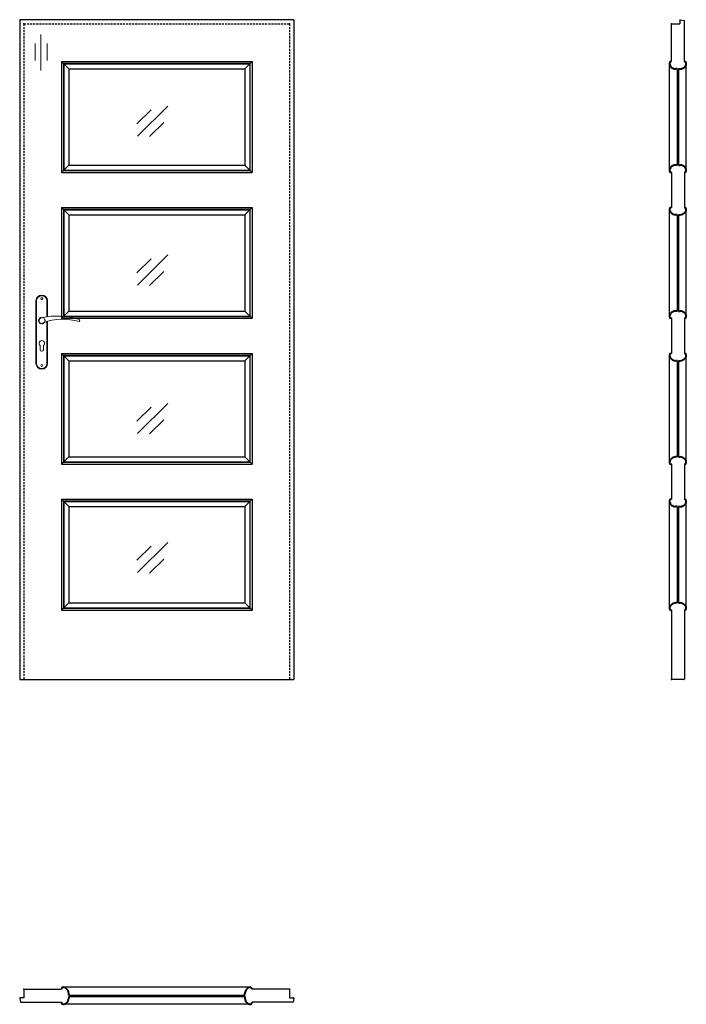
# Model space of a CAD drawing. Units: millimetres. Extents: x 0 to 2052, y -1000 to 2030.
import ezdxf

# ---------------------------------------------------------------- set-up
doc = ezdxf.new("R2010")
doc.units = ezdxf.units.MM
doc.linetypes.add('HIDDEN', pattern=[9.525, 6.35, -3.175])
doc.layers.add('CIENKA', color=7, linetype='Continuous', lineweight=15)
doc.layers.add('GRUBA', color=7, linetype='Continuous', lineweight=40)
doc.layers.add('f-główna', color=7, linetype='Continuous')
doc.layers.add('VPORTS', color=7, linetype='Continuous')

msp = doc.modelspace()

# ---------------------------------------------------------------- linework, layer by layer
at = {"linetype": 'ByBlock'}
for p, q in [((2006.1, 2017), (2032.1, 2017)), ((2006.1, 1901), (2006.1, 2017))]:
    msp.add_line(p, q, dxfattribs=at)
for p, q in [((2033.7, 2030), (2046.1, 2028)), ((0, -981.4), (2, -993.9)), ((13, -979.8), (1.5, -979.8)), ((831, -979.8), (842.5, -979.8)), ((844, -981.4), (842, -993.9))]:
    msp.add_line(p, q)
for centre, start, end in [((2033.6, 2028.5), 87, 180), ((1.5, -981.3), 90, 183), ((842.5, -981.3), 357, 90)]:
    msp.add_arc(centre, 1.5, start, end)
at = {"layer": 'CIENKA'}
for p, q in [((456.3, 1764.4), (362.2, 1672)), ((405, 1753), (361.1, 1709.9)), ((444, 1713.3), (400.1, 1670.2)), ((456.3, 1305.9), (362.2, 1213.5)), ((405, 1294.5), (361.1, 1251.4)), ((444, 1254.8), (400.1, 1211.7)), ((456.3, 849.4), (362.2, 756.9)), ((405, 837.9), (361.1, 794.9)), ((444, 798.2), (400.1, 755.2)), ((405, 409.6), (361.1, 366.5)), ((456.3, 421), (362.2, 328.6)), ((444, 369.9), (400.1, 326.8))]:
    msp.add_line(p, q, dxfattribs=at)
at = {"layer": 'f-główna'}
for p, q in [((0, 2030), (0, 0)), ((844, 2030), (0, 2030)), ((844, 2030), (844, 0)), ((2032.1, 2028.5), (2032.1, 2017)), ((2046.1, 1901), (2046.1, 2028)), ((151, 1878.5), (128.5, 1901)), ((128.5, 1901), (715.5, 1901)), ((128.5, 1901), (128.5, 1560)), ((135.5, 1894), (708.5, 1894)), ((135.5, 1894), (135.5, 1567)), ((693, 1878.5), (715.5, 1901)), ((708.5, 1894), (708.5, 1567)), ((715.5, 1901), (715.5, 1560)), ((2000, 1565.2), (2000, 1895.7)), ((2052.2, 1565.2), (2052.2, 1895.7)), ((151, 1878.5), (693, 1878.5)), ((151, 1878.5), (151, 1582.5)), ((693, 1878.5), (693, 1582.5)), ((2024.1, 1878.5), (2024.1, 1582.5)), ((2028.1, 1878.5), (2028.1, 1582.5)), ((151, 1582.5), (128.5, 1560)), ((151, 1582.5), (693, 1582.5)), ((693, 1582.5), (715.5, 1560)), ((128.5, 1560), (715.5, 1560)), ((135.5, 1567), (708.5, 1567)), ((2006.1, 1560), (2006.1, 1452)), ((2046.1, 1560), (2046.1, 1452)), ((151, 1429.5), (128.5, 1452)), ((128.5, 1452), (715.5, 1452)), ((128.5, 1452), (128.5, 1111)), ((135.5, 1445), (708.5, 1445)), ((135.5, 1445), (135.5, 1118)), ((151, 1429.5), (693, 1429.5)), ((151, 1429.5), (151, 1133.5)), ((693, 1429.5), (715.5, 1452)), ((693, 1429.5), (693, 1133.5)), ((708.5, 1445), (708.5, 1118)), ((715.5, 1452), (715.5, 1111)), ((2000, 1116.2), (2000, 1446.7)), ((2024.1, 1429.5), (2024.1, 1133.5)), ((2028.1, 1429.5), (2028.1, 1133.5)), ((2052.2, 1116.2), (2052.2, 1446.7)), ((151, 1133.5), (128.5, 1111)), ((151, 1133.5), (693, 1133.5)), ((693, 1133.5), (715.5, 1111)), ((128.5, 1111), (715.5, 1111)), ((135.5, 1118), (708.5, 1118)), ((2006.1, 1111), (2006.1, 1003)), ((2046.1, 1111), (2046.1, 1003)), ((151, 980.5), (128.5, 1003)), ((128.5, 1003), (715.5, 1003)), ((128.5, 1003), (128.5, 662)), ((693, 980.5), (715.5, 1003)), ((715.5, 1003), (715.5, 662)), ((135.5, 996), (708.5, 996)), ((135.5, 996), (135.5, 669)), ((151, 980.5), (693, 980.5)), ((151, 980.5), (151, 684.5)), ((693, 980.5), (693, 684.5)), ((708.5, 996), (708.5, 669)), ((2000, 667.2), (2000, 997.7)), ((2024.1, 980.5), (2024.1, 684.5)), ((2028.1, 980.5), (2028.1, 684.5)), ((2052.2, 667.2), (2052.2, 997.7)), ((151, 684.5), (128.5, 662)), ((135.5, 669), (708.5, 669)), ((151, 684.5), (693, 684.5)), ((693, 684.5), (715.5, 662)), ((128.5, 662), (715.5, 662)), ((2006.1, 662), (2006.1, 554)), ((2046.1, 662), (2046.1, 554)), ((151, 531.5), (128.5, 554)), ((128.5, 554), (715.5, 554)), ((128.5, 554), (128.5, 213)), ((135.5, 547), (708.5, 547)), ((135.5, 547), (135.5, 220)), ((693, 531.5), (715.5, 554)), ((708.5, 547), (708.5, 220)), ((715.5, 554), (715.5, 213)), ((2000, 218.2), (2000, 548.7)), ((2052.2, 218.2), (2052.2, 548.7)), ((151, 531.5), (693, 531.5)), ((151, 531.5), (151, 235.5)), ((693, 531.5), (693, 235.5)), ((2024.1, 531.5), (2024.1, 235.5)), ((2028.1, 531.5), (2028.1, 235.5)), ((151, 235.5), (128.5, 213)), ((128.5, 213), (715.5, 213)), ((135.5, 220), (708.5, 220)), ((151, 235.5), (693, 235.5)), ((693, 235.5), (715.5, 213)), ((2006.1, 213), (2006.1, 1)), ((2046.1, 213), (2046.1, 1)), ((2008.1, 0), (2006.1, 1)), ((2044.1, 0), (2046.1, 1)), ((0, 0), (844, 0)), ((13, -953.7), (128.5, -953.7)), ((13, -953.7), (13, -979.8)), ((710.3, -947.6), (133.8, -947.6)), ((831, -953.7), (715.5, -953.7)), ((831, -953.7), (831, -979.8)), ((2, -993.9), (128.5, -993.9)), ((151, -971.8), (693, -971.8)), ((151, -975.8), (693, -975.8)), ((842, -993.9), (715.5, -993.9)), ((710.3, -1000), (133.8, -1000))]:
    msp.add_line(p, q, dxfattribs=at)
at = {"layer": 'f-główna', "linetype": 'HIDDEN'}
for p, q in [((13, 2017), (831, 2017)), ((13, 2017), (13, 0)), ((831, 2017), (831, 0))]:
    msp.add_line(p, q, dxfattribs=at)
at = {"layer": 'f-główna', "lineweight": 9}
for p, q in [((65.2, 1984.5), (65.2, 1873.2)), ((47.4, 1956.4), (47.4, 1904.8)), ((84.3, 1956.4), (84.3, 1904.8)), ((50, 1164.5), (50, 972.5)), ((52, 972.5), (52, 1164.5)), ((84, 1164.5), (84, 1115.7)), ((86, 1164.5), (86, 1116)), ((84, 1101), (84, 972.5)), ((86, 1101.6), (86, 972.5)), ((63, 1014.5), (63, 1027.1)), ((73, 1014.5), (73, 1027.1))]:
    msp.add_line(p, q, dxfattribs=at)
at = {"layer": 'f-główna'}
for points in [[(134.5, 1566), (709.5, 1566), (709.5, 1895), (134.5, 1895)], [(134.5, 1117), (709.5, 1117), (709.5, 1446), (134.5, 1446)], [(134.5, 668), (709.5, 668), (709.5, 997), (134.5, 997)], [(134.5, 219), (709.5, 219), (709.5, 548), (134.5, 548)]]:
    msp.add_lwpolyline(points, close=True, dxfattribs=at)
at = {"layer": 'f-główna', "lineweight": 9}
for centre in [(68, 1171.5), (68, 965.5)]:
    msp.add_circle(centre, 3, dxfattribs=at)
at = {"layer": 'f-główna', "linetype": 'HIDDEN', "lineweight": 9}
msp.add_circle((68, 1104), 10, dxfattribs=at)
at = {"layer": 'f-główna', "lineweight": 9}
for centre, radius, start, end in [((68, 1164.5), 18, 0, 180), ((68, 1164.5), 16, 0, 180), ((68, 1104), 8.5, 90, 311.711), ((116, 911.1), 207, 71.1188, 103.4049), ((133.4, 932.2), 175.9, 73.635, 109.8698), ((181.6, 1104), 3.32, 295.2179, 64.7821), ((68, 1034), 8.5, 306.0319, 233.9681), ((68, 1014.5), 5, 180, 0), ((68, 972.5), 18, 180, 0), ((68, 972.5), 16, 180, 0)]:
    msp.add_arc(centre, radius, start, end, dxfattribs=at)
at = {"layer": 'f-główna'}
for p in [(13, 2017), (831, 2017), (2006.1, 2017), (13, 0), (831, 0), (2006.1, 0), (13, -953.7), (831, -953.7)]:
    msp.add_point(p, dxfattribs=at)
at = {"layer": 'GRUBA', "color": 7}
for p, q in [((2006.1, 1901), (2005.5, 1901)), ((2046.1, 1901), (2046.7, 1901)), ((2024.1, 1878.5), (2019.1, 1878.5)), ((2028.1, 1878.5), (2033.1, 1878.5)), ((2024.1, 1582.5), (2019.1, 1582.5)), ((2028.1, 1582.5), (2033.1, 1582.5)), ((2006.1, 1560), (2005.5, 1560)), ((2046.1, 1560), (2046.7, 1560)), ((2006.1, 1452), (2005.5, 1452)), ((2024.1, 1429.5), (2019.1, 1429.5)), ((2028.1, 1429.5), (2033.1, 1429.5)), ((2046.1, 1452), (2046.7, 1452)), ((2024.1, 1133.5), (2019.1, 1133.5)), ((2028.1, 1133.5), (2033.1, 1133.5)), ((2006.1, 1111), (2005.5, 1111)), ((2046.1, 1111), (2046.7, 1111)), ((2006.1, 1003), (2005.5, 1003)), ((2046.1, 1003), (2046.7, 1003)), ((2024.1, 980.5), (2019.1, 980.5)), ((2028.1, 980.5), (2033.1, 980.5)), ((2024.1, 684.5), (2019.1, 684.5)), ((2028.1, 684.5), (2033.1, 684.5)), ((2006.1, 662), (2005.5, 662)), ((2046.1, 662), (2046.7, 662)), ((2006.1, 554), (2005.5, 554)), ((2046.1, 554), (2046.7, 554)), ((2024.1, 531.5), (2019.1, 531.5)), ((2028.1, 531.5), (2033.1, 531.5)), ((2006.1, 213), (2005.5, 213)), ((2024.1, 235.5), (2019.1, 235.5)), ((2028.1, 235.5), (2033.1, 235.5)), ((2046.1, 213), (2046.7, 213)), ((128.5, -953.7), (128.5, -953.1)), ((151, -971.8), (151, -966.7)), ((693, -971.8), (693, -966.7)), ((715.5, -953.7), (715.5, -953.1)), ((128.5, -993.9), (128.5, -994.5)), ((151, -975.8), (151, -980.9)), ((693, -975.8), (693, -980.9)), ((715.5, -993.9), (715.5, -994.5))]:
    msp.add_line(p, q, dxfattribs=at)
for centre, radius, start, end in [((2005.5, 1895.5), 5.5, 90, 177.081), ((2016.4, 1896.5), 16.4, 182.6095, 217.2121), ((2019.3, 1898.4), 19.9, 216.5686, 269.2906), ((2032.8, 1898.4), 19.9, 270.7094, 323.4314), ((2046.7, 1895.5), 5.5, 2.919, 90), ((2035.8, 1896.5), 16.4, 322.7879, 357.3905), ((2019.3, 1562.6), 19.9, 90.7094, 143.4314), ((2032.8, 1562.6), 19.9, 36.5686, 89.2906), ((2016.4, 1564.5), 16.4, 142.7879, 177.3905), ((2005.5, 1565.5), 5.5, 182.919, 270), ((2046.7, 1565.5), 5.5, 270, 357.081), ((2035.8, 1564.5), 16.4, 2.6095, 37.2121), ((2005.5, 1446.5), 5.5, 90, 177.081), ((2016.4, 1447.5), 16.4, 182.6095, 217.2121), ((2019.3, 1449.4), 19.9, 216.5686, 269.2906), ((2032.8, 1449.4), 19.9, 270.7094, 323.4314), ((2046.7, 1446.5), 5.5, 2.919, 90), ((2035.8, 1447.5), 16.4, 322.7879, 357.3905), ((2016.4, 1115.5), 16.4, 142.7879, 177.3905), ((2019.3, 1113.6), 19.9, 90.7094, 143.4314), ((2032.8, 1113.6), 19.9, 36.5686, 89.2906), ((2035.8, 1115.5), 16.4, 2.6095, 37.2121), ((2005.5, 1116.5), 5.5, 182.919, 270), ((2046.7, 1116.5), 5.5, 270, 357.081), ((2005.5, 997.5), 5.5, 90, 177.081), ((2046.7, 997.5), 5.5, 2.919, 90), ((2016.4, 998.5), 16.4, 182.6095, 217.2121), ((2019.3, 1000.4), 19.9, 216.5686, 269.2906), ((2032.8, 1000.4), 19.9, 270.7094, 323.4314), ((2035.8, 998.5), 16.4, 322.7879, 357.3905), ((2016.4, 666.5), 16.4, 142.7879, 177.3905), ((2005.5, 667.5), 5.5, 182.919, 270), ((2019.3, 664.6), 19.9, 90.7094, 143.4314), ((2032.8, 664.6), 19.9, 36.5686, 89.2906), ((2046.7, 667.5), 5.5, 270, 357.081), ((2035.8, 666.5), 16.4, 2.6095, 37.2121), ((2005.5, 548.5), 5.5, 90, 177.081), ((2016.4, 549.5), 16.4, 182.6095, 217.2121), ((2046.7, 548.5), 5.5, 2.919, 90), ((2035.8, 549.5), 16.4, 322.7879, 357.3905), ((2019.3, 551.4), 19.9, 216.5686, 269.2906), ((2032.8, 551.4), 19.9, 270.7094, 323.4314), ((2016.4, 217.5), 16.4, 142.7879, 177.3905), ((2005.5, 218.5), 5.5, 182.919, 270), ((2019.3, 215.6), 19.9, 90.7094, 143.4314), ((2032.8, 215.6), 19.9, 36.5686, 89.2906), ((2046.7, 218.5), 5.5, 270, 357.081), ((2035.8, 217.5), 16.4, 2.6095, 37.2121), ((134, -953.1), 5.5, 92.919, 180), ((133, -964), 16.4, 52.7879, 87.3905), ((131.1, -967), 19.9, 0.7094, 53.4314), ((713, -967), 19.9, 120.7303, 179.2906), ((711, -964), 16.4, 92.6091, 120.0993), ((710, -953.1), 5.5, 0, 87.081), ((134, -994.5), 5.5, 180, 267.081), ((133, -983.6), 16.4, 272.6095, 307.2121), ((131.1, -980.7), 19.9, 306.5686, 359.2906), ((713, -980.7), 19.9, 180.7094, 233.4314), ((711, -983.6), 16.4, 232.7879, 267.3905), ((710, -994.5), 5.5, 272.919, 0)]:
    msp.add_arc(centre, radius, start, end, dxfattribs=at)
at = {"layer": 'VPORTS'}
msp.add_line((2044.1, 0), (2008.1, 0), dxfattribs=at)

# ---------------------------------------------------------------- texts
at = {"flags": 9}
msp.add_attdef('INFORMACJA', (0, 0), 'Własność Porta KMI Poland, wszelkie prawa zastrzeżone.', height=2.5, dxfattribs=at)

doc.saveas('drawing.dxf')
